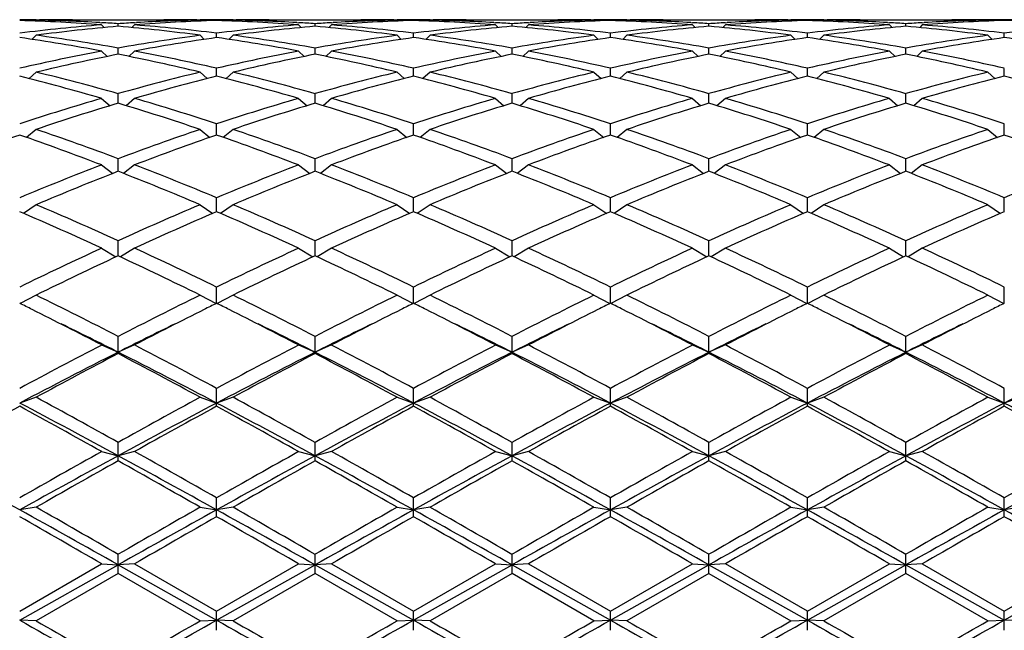
# Model space of a CAD drawing. Units: inches. Extents: x 0 to 11, y 0 to 8.5.
# Drawn here: x 1.9 to 2.2, y 5.1 to 5.3 of the extents above; entities that cross this region are included whole.
import ezdxf

# ---------------------------------------------------------------- set-up
doc = ezdxf.new("R2010")
doc.units = ezdxf.units.IN
doc.header["$LTSCALE"] = 0.605
doc.header["$MEASUREMENT"] = 0
doc.layers.get('0').update_dxf_attribs({"linetype": 'CONTINUOUS'})

msp = doc.modelspace()

# ---------------------------------------------------------------- linework, layer by layer
at = {"color": 7, "linetype": 'Continuous'}
for p, q in [((1.88585, 5.26592), (1.88552, 5.26559)), ((1.88585, 5.26604), (1.88694, 5.26605)), ((1.89814, 5.26605), (1.92929, 5.26605)), ((1.90752, 5.26507), (1.90816, 5.26503)), ((1.91371, 5.26381), (1.91371, 5.26468)), ((1.91927, 5.26503), (1.91991, 5.26507)), ((1.94049, 5.26605), (1.94158, 5.26605)), ((1.94158, 5.26592), (1.94191, 5.26559)), ((1.94718, 5.26578), (1.94718, 5.26601)), ((1.95278, 5.26592), (1.95245, 5.26559)), ((1.95278, 5.26604), (1.95387, 5.26605)), ((1.96507, 5.26605), (1.99623, 5.26605)), ((1.97446, 5.26507), (1.9751, 5.26503)), ((1.98065, 5.26381), (1.98065, 5.26468)), ((1.98621, 5.26503), (1.98684, 5.26507)), ((2.00743, 5.26605), (2.00852, 5.26605)), ((2.00852, 5.26592), (2.00885, 5.26559)), ((2.01412, 5.26578), (2.01412, 5.26601)), ((2.01972, 5.26592), (2.01939, 5.26559)), ((2.01972, 5.26604), (2.02081, 5.26605)), ((2.03201, 5.26605), (2.06317, 5.26605)), ((2.0414, 5.26507), (2.04203, 5.26503)), ((2.04759, 5.26381), (2.04759, 5.26468)), ((2.05314, 5.26503), (2.05378, 5.26507)), ((2.07437, 5.26605), (2.07546, 5.26605)), ((2.07546, 5.26592), (2.07579, 5.26559)), ((2.08106, 5.26578), (2.08106, 5.26601)), ((2.08666, 5.26592), (2.08633, 5.26559)), ((2.08666, 5.26604), (2.08775, 5.26605)), ((2.09895, 5.26605), (2.1301, 5.26605)), ((2.10833, 5.26507), (2.10897, 5.26503)), ((2.11453, 5.26381), (2.11453, 5.26468)), ((2.12008, 5.26503), (2.12072, 5.26507)), ((2.1413, 5.26605), (2.1424, 5.26605)), ((2.1424, 5.26592), (2.14272, 5.26559)), ((2.148, 5.26578), (2.148, 5.26601)), ((2.1536, 5.26592), (2.15327, 5.26559)), ((2.1536, 5.26604), (2.15469, 5.26605)), ((2.16589, 5.26605), (2.19704, 5.26605)), ((2.17527, 5.26507), (2.17591, 5.26503)), ((2.18146, 5.26381), (2.18146, 5.26468)), ((2.18702, 5.26503), (2.18766, 5.26507)), ((2.20933, 5.26605), (2.20824, 5.26605)), ((2.20933, 5.26592), (2.20966, 5.26559)), ((2.21493, 5.26578), (2.21493, 5.26601)), ((1.90811, 5.26427), (1.90901, 5.26339)), ((1.91931, 5.26427), (1.91842, 5.26339)), ((1.94718, 5.25998), (1.94718, 5.26147)), ((1.97505, 5.26427), (1.97595, 5.26339)), ((1.98625, 5.26427), (1.98536, 5.26339)), ((2.01412, 5.25998), (2.01412, 5.26147)), ((2.04199, 5.26427), (2.04289, 5.26339)), ((2.05319, 5.26427), (2.05229, 5.26339)), ((2.08106, 5.25998), (2.08106, 5.26147)), ((2.10893, 5.26427), (2.10982, 5.26339)), ((2.12013, 5.26427), (2.11923, 5.26339)), ((2.148, 5.25998), (2.148, 5.26147)), ((2.17586, 5.26427), (2.17676, 5.26339)), ((2.18706, 5.26427), (2.18617, 5.26339)), ((2.21493, 5.25998), (2.21493, 5.26147)), ((1.88585, 5.26075), (1.88442, 5.25937)), ((1.94158, 5.26075), (1.943, 5.25937)), ((1.95278, 5.26075), (1.95136, 5.25937)), ((2.00852, 5.26075), (2.00994, 5.25937)), ((2.01972, 5.26075), (2.0183, 5.25937)), ((2.07546, 5.26075), (2.07688, 5.25937)), ((2.08666, 5.26075), (2.08524, 5.25937)), ((2.1424, 5.26075), (2.14382, 5.25937)), ((2.1536, 5.26075), (2.15217, 5.25937)), ((2.20933, 5.26075), (2.21075, 5.25937)), ((1.90811, 5.25538), (1.91003, 5.25357)), ((1.91371, 5.2543), (1.91371, 5.2564)), ((1.91931, 5.25538), (1.9174, 5.25357)), ((1.97505, 5.25538), (1.97697, 5.25357)), ((1.98065, 5.2543), (1.98065, 5.2564)), ((1.98625, 5.25538), (1.98434, 5.25357)), ((2.04199, 5.25538), (2.04391, 5.25357)), ((2.04759, 5.2543), (2.04759, 5.2564)), ((2.05319, 5.25538), (2.05127, 5.25357)), ((2.10893, 5.25538), (2.11084, 5.25357)), ((2.11453, 5.2543), (2.11453, 5.2564)), ((2.12013, 5.25538), (2.11821, 5.25357)), ((2.17586, 5.25538), (2.17778, 5.25357)), ((2.18146, 5.2543), (2.18146, 5.2564)), ((2.18706, 5.25538), (2.18515, 5.25357)), ((1.88585, 5.24821), (1.88345, 5.24603)), ((1.94158, 5.24821), (1.94398, 5.24603)), ((1.94718, 5.24684), (1.94718, 5.24953)), ((1.95278, 5.24821), (1.95039, 5.24603)), ((2.00852, 5.24821), (2.01091, 5.24603)), ((2.01412, 5.24684), (2.01412, 5.24953)), ((2.01972, 5.24821), (2.01733, 5.24603)), ((2.07546, 5.24821), (2.07785, 5.24603)), ((2.08106, 5.24684), (2.08106, 5.24953)), ((2.08666, 5.24821), (2.08427, 5.24603)), ((2.1424, 5.24821), (2.14479, 5.24603)), ((2.148, 5.24684), (2.148, 5.24953)), ((2.1536, 5.24821), (2.1512, 5.24603)), ((2.20933, 5.24821), (2.21173, 5.24603)), ((2.21493, 5.24684), (2.21493, 5.24953)), ((1.90811, 5.23932), (1.91098, 5.23684)), ((1.91371, 5.23767), (1.91371, 5.24092)), ((1.91931, 5.23932), (1.91645, 5.23684)), ((1.97505, 5.23932), (1.97791, 5.23684)), ((1.98065, 5.23767), (1.98065, 5.24092)), ((1.98625, 5.23932), (1.98339, 5.23684)), ((2.04199, 5.23932), (2.04485, 5.23684)), ((2.04759, 5.23767), (2.04759, 5.24092)), ((2.05319, 5.23932), (2.05033, 5.23684)), ((2.10893, 5.23932), (2.11179, 5.23684)), ((2.11453, 5.23767), (2.11453, 5.24092)), ((2.12013, 5.23932), (2.11726, 5.23684)), ((2.17586, 5.23932), (2.17873, 5.23684)), ((2.18146, 5.23767), (2.18146, 5.24092)), ((2.18706, 5.23932), (2.1842, 5.23684)), ((1.88585, 5.22878), (1.88251, 5.22608)), ((1.94158, 5.22878), (1.94492, 5.22608)), ((1.94718, 5.22687), (1.94718, 5.23066)), ((1.95278, 5.22878), (1.94945, 5.22608)), ((2.00852, 5.22878), (2.01186, 5.22608)), ((2.01412, 5.22687), (2.01412, 5.23066)), ((2.01972, 5.22878), (2.01639, 5.22608)), ((2.07546, 5.22878), (2.07879, 5.22608)), ((2.08106, 5.22687), (2.08106, 5.23066)), ((2.08666, 5.22878), (2.08332, 5.22608)), ((2.1424, 5.22878), (2.14573, 5.22608)), ((2.148, 5.22687), (2.148, 5.23066)), ((2.1536, 5.22878), (2.15026, 5.22608)), ((2.20933, 5.22878), (2.21267, 5.22608)), ((2.21493, 5.22687), (2.21493, 5.23066)), ((1.91371, 5.21455), (1.91371, 5.21884)), ((1.98065, 5.21455), (1.98065, 5.21884)), ((2.04759, 5.21455), (2.04759, 5.21884)), ((2.11453, 5.21455), (2.11453, 5.21884)), ((2.18146, 5.21455), (2.18146, 5.21884)), ((1.90811, 5.21671), (1.91193, 5.21385)), ((1.91931, 5.21671), (1.9155, 5.21385)), ((1.97505, 5.21671), (1.97887, 5.21385)), ((1.98625, 5.21671), (1.98244, 5.21385)), ((2.04199, 5.21671), (2.04581, 5.21385)), ((2.05319, 5.21671), (2.04937, 5.21385)), ((2.10893, 5.21671), (2.11274, 5.21385)), ((2.12013, 5.21671), (2.11631, 5.21385)), ((2.17586, 5.21671), (2.17968, 5.21385)), ((2.18706, 5.21671), (2.18325, 5.21385)), ((1.94718, 5.20083), (1.94718, 5.20557)), ((2.01412, 5.20083), (2.01412, 5.20557)), ((2.08106, 5.20083), (2.08106, 5.20557)), ((2.148, 5.20083), (2.148, 5.20557)), ((2.21493, 5.20083), (2.21493, 5.20557)), ((1.88585, 5.20322), (1.88153, 5.20028)), ((1.94158, 5.20322), (1.9459, 5.20028)), ((1.95278, 5.20322), (1.94847, 5.20028)), ((2.00852, 5.20322), (2.01284, 5.20028)), ((2.01972, 5.20322), (2.0154, 5.20028)), ((2.07546, 5.20322), (2.07978, 5.20028)), ((2.08666, 5.20322), (2.08234, 5.20028)), ((2.1424, 5.20322), (2.14671, 5.20028)), ((2.1536, 5.20322), (2.14928, 5.20028)), ((2.20933, 5.20322), (2.21365, 5.20028)), ((1.90811, 5.18843), (1.91297, 5.18549)), ((1.91371, 5.18584), (1.91371, 5.19099)), ((1.91931, 5.18843), (1.91446, 5.18549)), ((1.97505, 5.18843), (1.9799, 5.18549)), ((1.98065, 5.18584), (1.98065, 5.19099)), ((1.98625, 5.18843), (1.9814, 5.18549)), ((2.04199, 5.18843), (2.04684, 5.18549)), ((2.04759, 5.18584), (2.04759, 5.19099)), ((2.05319, 5.18843), (2.04834, 5.18549)), ((2.10893, 5.18843), (2.11378, 5.18549)), ((2.11453, 5.18584), (2.11453, 5.19099)), ((2.12013, 5.18843), (2.11528, 5.18549)), ((2.17586, 5.18843), (2.18072, 5.18549)), ((2.18146, 5.18584), (2.18146, 5.19099)), ((2.18706, 5.18843), (2.18221, 5.18549)), ((1.94718, 5.16973), (1.94718, 5.17523)), ((2.01412, 5.16973), (2.01412, 5.17523)), ((2.08106, 5.16973), (2.08106, 5.17523)), ((2.148, 5.16973), (2.148, 5.17523)), ((2.21493, 5.16973), (2.21493, 5.17523)), ((1.88585, 5.17249), (1.88041, 5.16964)), ((1.94158, 5.17249), (1.94701, 5.16964)), ((1.95278, 5.17249), (1.94735, 5.16964)), ((2.00852, 5.17249), (2.01395, 5.16964)), ((2.01972, 5.17249), (2.01429, 5.16964)), ((2.07546, 5.17249), (2.08089, 5.16964)), ((2.08666, 5.17249), (2.08123, 5.16964)), ((2.1424, 5.17249), (2.14783, 5.16964)), ((2.1536, 5.17249), (2.14816, 5.16964)), ((2.20933, 5.17249), (2.21476, 5.16964)), ((1.91371, 5.15264), (1.91371, 5.15846)), ((1.98065, 5.15264), (1.98065, 5.15846)), ((2.04759, 5.15264), (2.04759, 5.15846)), ((2.11453, 5.15264), (2.11453, 5.15846)), ((2.18146, 5.15264), (2.18146, 5.15846)), ((1.90811, 5.15556), (1.91371, 5.1531)), ((1.91931, 5.15556), (1.91371, 5.1531)), ((1.97505, 5.15556), (1.98065, 5.1531)), ((1.98625, 5.15556), (1.98065, 5.1531)), ((2.04199, 5.15556), (2.04759, 5.1531)), ((2.05319, 5.15556), (2.04759, 5.1531)), ((2.10893, 5.15556), (2.11453, 5.1531)), ((2.12013, 5.15556), (2.11453, 5.1531)), ((2.17586, 5.15556), (2.18146, 5.1531)), ((2.18706, 5.15556), (2.18146, 5.1531)), ((1.94718, 5.13475), (1.94718, 5.14082)), ((2.01412, 5.13475), (2.01412, 5.14082)), ((2.08106, 5.13475), (2.08106, 5.14082)), ((2.148, 5.13475), (2.148, 5.14082)), ((2.21493, 5.13475), (2.21493, 5.14082)), ((1.88585, 5.13779), (1.88025, 5.13584)), ((1.94158, 5.13779), (1.94718, 5.13584)), ((1.95278, 5.13779), (1.94718, 5.13584)), ((2.00852, 5.13779), (2.01412, 5.13584)), ((2.01972, 5.13779), (2.01412, 5.13584)), ((2.07546, 5.13779), (2.08106, 5.13584)), ((2.08666, 5.13779), (2.08106, 5.13584)), ((2.1424, 5.13779), (2.148, 5.13584)), ((2.1536, 5.13779), (2.148, 5.13584)), ((2.20933, 5.13779), (2.21493, 5.13584)), ((2.22053, 5.13779), (2.21493, 5.13584)), ((1.91371, 5.11623), (1.91371, 5.12249)), ((1.98065, 5.11623), (1.98065, 5.12249)), ((2.04759, 5.11623), (2.04759, 5.12249)), ((2.11453, 5.11623), (2.11453, 5.12249)), ((2.18146, 5.11623), (2.18146, 5.12249)), ((1.90811, 5.11936), (1.91371, 5.11793)), ((1.91931, 5.11936), (1.91371, 5.11793)), ((1.97505, 5.11936), (1.98065, 5.11793)), ((1.98625, 5.11936), (1.98065, 5.11793)), ((2.04199, 5.11936), (2.04759, 5.11793)), ((2.05319, 5.11936), (2.04759, 5.11793)), ((2.10893, 5.11936), (2.11453, 5.11793)), ((2.12013, 5.11936), (2.11453, 5.11793)), ((2.17586, 5.11936), (2.18146, 5.11793)), ((2.18706, 5.11936), (2.18146, 5.11793)), ((1.94718, 5.09725), (1.94718, 5.10364)), ((2.01412, 5.09725), (2.01412, 5.10364)), ((2.08106, 5.09725), (2.08106, 5.10364)), ((2.148, 5.09725), (2.148, 5.10364)), ((2.21493, 5.09725), (2.21493, 5.10364)), ((1.88585, 5.10045), (1.88025, 5.09955)), ((1.94158, 5.10045), (1.94718, 5.09955)), ((1.95278, 5.10045), (1.94718, 5.09955)), ((2.00852, 5.10045), (2.01412, 5.09955)), ((2.01972, 5.10045), (2.01412, 5.09955)), ((2.07546, 5.10045), (2.08106, 5.09955)), ((2.08666, 5.10045), (2.08106, 5.09955)), ((2.1424, 5.10045), (2.148, 5.09955)), ((2.1536, 5.10045), (2.148, 5.09955)), ((2.20933, 5.10045), (2.21493, 5.09955)), ((2.22053, 5.10045), (2.21493, 5.09955)), ((1.91371, 5.078), (1.91371, 5.08446)), ((1.98065, 5.078), (1.98065, 5.08446)), ((2.04759, 5.078), (2.04759, 5.08446)), ((2.11453, 5.078), (2.11453, 5.08446)), ((2.18146, 5.078), (2.18146, 5.08446)), ((1.88025, 5.06513), (1.90811, 5.08123)), ((1.88025, 5.0621), (1.91371, 5.08088)), ((1.90811, 5.08123), (1.91371, 5.08088)), ((1.91931, 5.08123), (1.91371, 5.08088)), ((1.91371, 5.08088), (1.94718, 5.0621)), ((1.91931, 5.08123), (1.94718, 5.06513)), ((1.94718, 5.06513), (1.97505, 5.08123)), ((1.94718, 5.0621), (1.98065, 5.08088)), ((1.97505, 5.08123), (1.98065, 5.08088)), ((1.98625, 5.08123), (1.98065, 5.08088)), ((1.98065, 5.08088), (2.01412, 5.0621)), ((1.98625, 5.08123), (2.01412, 5.06513)), ((2.01412, 5.06513), (2.04199, 5.08123)), ((2.01412, 5.0621), (2.04759, 5.08088)), ((2.04199, 5.08123), (2.04759, 5.08088)), ((2.05319, 5.08123), (2.04759, 5.08088)), ((2.04759, 5.08088), (2.08106, 5.0621)), ((2.05319, 5.08123), (2.08106, 5.06513)), ((2.08106, 5.06513), (2.10893, 5.08123)), ((2.08106, 5.0621), (2.11453, 5.08088)), ((2.10893, 5.08123), (2.11453, 5.08088)), ((2.12013, 5.08123), (2.11453, 5.08088)), ((2.11453, 5.08088), (2.148, 5.0621)), ((2.148, 5.06513), (2.12013, 5.08123)), ((2.148, 5.06513), (2.17586, 5.08123)), ((2.148, 5.0621), (2.18146, 5.08088)), ((2.17586, 5.08123), (2.18146, 5.08088)), ((2.18706, 5.08123), (2.18146, 5.08088)), ((2.18146, 5.08088), (2.21493, 5.0621)), ((2.18706, 5.08123), (2.21493, 5.06513)), ((2.21493, 5.06513), (2.2428, 5.08123)), ((2.21493, 5.0621), (2.2484, 5.08088)), ((1.91371, 5.078), (1.88585, 5.06189)), ((1.94158, 5.06189), (1.91371, 5.078)), ((1.98065, 5.078), (1.95278, 5.06189)), ((2.00852, 5.06189), (1.98065, 5.078)), ((2.04759, 5.078), (2.01972, 5.06189)), ((2.07546, 5.06189), (2.04759, 5.078)), ((2.11453, 5.078), (2.08666, 5.06189)), ((2.11453, 5.078), (2.1424, 5.06189)), ((2.18146, 5.078), (2.1536, 5.06189)), ((2.20933, 5.06189), (2.18146, 5.078)), ((1.94718, 5.05866), (1.94718, 5.06513)), ((2.01412, 5.05866), (2.01412, 5.06513)), ((2.08106, 5.05866), (2.08106, 5.06513)), ((2.148, 5.05866), (2.148, 5.06513)), ((2.21493, 5.05866), (2.21493, 5.06513)), ((1.88585, 5.06189), (1.88025, 5.0621)), ((1.94158, 5.06189), (1.94718, 5.0621)), ((1.95278, 5.06189), (1.94718, 5.0621)), ((2.00852, 5.06189), (2.01412, 5.0621)), ((2.01972, 5.06189), (2.01412, 5.0621)), ((2.07546, 5.06189), (2.08106, 5.0621)), ((2.08666, 5.06189), (2.08106, 5.0621)), ((2.1424, 5.06189), (2.148, 5.0621)), ((2.1536, 5.06189), (2.148, 5.0621)), ((2.20933, 5.06189), (2.21493, 5.0621)), ((2.22053, 5.06189), (2.21493, 5.0621))]:
    msp.add_line(p, q, dxfattribs=at)
for centre, radius, start, end in [((1.88694, 4.67615), 0.58989, 90.10607, 90.64996), ((1.86213, 4.67013), 0.59592, 85.57482, 88.25844), ((1.8735, 4.67383), 0.59222, 86.70698, 88.80577), ((1.89814, 4.67611), 0.58993, 90.00003, 91.08767), ((1.88694, 4.6762), 0.58985, 89.45038, 89.99999), ((1.87326, 4.66928), 0.59677, 86.11342, 86.64778), ((1.95419, 4.66894), 0.59711, 93.35238, 93.88643), ((1.96521, 4.67164), 0.59441, 91.73814, 94.42859), ((1.95396, 4.67298), 0.59307, 91.19573, 93.29152), ((1.92929, 4.67599), 0.59005, 88.91244, 89.99986), ((1.94049, 4.6762), 0.58985, 90.00001, 90.54962), ((1.94049, 4.67615), 0.58989, 89.35004, 89.89393), ((1.95387, 4.67615), 0.58989, 90.10607, 90.64996), ((1.92907, 4.67013), 0.59592, 85.57482, 88.25844), ((1.94044, 4.67383), 0.59222, 86.70698, 88.80577), ((1.95387, 4.6762), 0.58985, 89.45038, 89.99999), ((1.96507, 4.67611), 0.58993, 90.00003, 91.08767), ((1.9402, 4.66928), 0.59677, 86.11342, 86.64778), ((2.02112, 4.66894), 0.59711, 93.35238, 93.88643), ((2.03215, 4.67164), 0.59441, 91.73814, 94.42859), ((2.0209, 4.67298), 0.59307, 91.19573, 93.29152), ((1.99623, 4.67599), 0.59005, 88.91244, 89.99986), ((2.00743, 4.6762), 0.58985, 90.00001, 90.54962), ((2.00743, 4.67615), 0.58989, 89.35004, 89.89393), ((2.02081, 4.67615), 0.58989, 90.10607, 90.64996), ((1.99601, 4.67013), 0.59592, 85.57482, 88.25844), ((2.00738, 4.67383), 0.59222, 86.70698, 88.80577), ((2.03201, 4.67611), 0.58993, 90.00003, 91.08767), ((2.02081, 4.6762), 0.58985, 89.45038, 89.99999), ((2.00714, 4.66928), 0.59677, 86.11342, 86.64778), ((2.08806, 4.66894), 0.59711, 93.35238, 93.88643), ((2.09909, 4.67164), 0.59441, 91.73814, 94.42859), ((2.08783, 4.67298), 0.59307, 91.19573, 93.29152), ((2.06317, 4.67599), 0.59005, 88.91244, 89.99986), ((2.07437, 4.6762), 0.58985, 90.00001, 90.54962), ((2.07437, 4.67615), 0.58989, 89.35004, 89.89393), ((2.08775, 4.67615), 0.58989, 90.10607, 90.64996), ((2.06295, 4.67013), 0.59592, 85.57482, 88.25844), ((2.07432, 4.67383), 0.59222, 86.70698, 88.80577), ((2.09895, 4.67611), 0.58993, 90.00003, 91.08767), ((2.08775, 4.6762), 0.58985, 89.45038, 89.99999), ((2.07408, 4.66928), 0.59677, 86.11342, 86.64778), ((2.155, 4.66894), 0.59711, 93.35238, 93.88643), ((2.16602, 4.67164), 0.59441, 91.73814, 94.42859), ((2.15477, 4.67298), 0.59307, 91.19573, 93.29152), ((2.1301, 4.67599), 0.59005, 88.91244, 89.99986), ((2.1413, 4.6762), 0.58985, 90.00001, 90.54962), ((2.1413, 4.67615), 0.58989, 89.35004, 89.89393), ((2.15469, 4.67615), 0.58989, 90.10607, 90.64996), ((2.12988, 4.67013), 0.59592, 85.57482, 88.25844), ((2.14125, 4.67383), 0.59222, 86.70698, 88.80577), ((2.16589, 4.67611), 0.58993, 90.00003, 91.08767), ((2.15469, 4.6762), 0.58985, 89.45038, 89.99999), ((2.14101, 4.66928), 0.59677, 86.11342, 86.64778), ((2.22194, 4.66894), 0.59711, 93.35238, 93.88643), ((2.23296, 4.67164), 0.59441, 91.73814, 94.42859), ((2.22171, 4.67298), 0.59307, 91.19573, 93.29152), ((2.19704, 4.67611), 0.58993, 88.91233, 89.99997), ((2.20824, 4.6762), 0.58985, 90.00001, 90.54962), ((2.20824, 4.67615), 0.58989, 89.35004, 89.89393), ((2.22162, 4.67615), 0.58989, 90.10607, 90.64996), ((2.1969, 4.67164), 0.59441, 85.57141, 88.26186), ((1.95523, 4.65637), 0.60973, 94.43231, 97.06458), ((1.9665, 4.65575), 0.61035, 94.96123, 97.59339), ((1.86058, 4.65261), 0.61351, 82.41339, 85.03199), ((1.87248, 4.65923), 0.60685, 82.92919, 85.57393), ((2.02217, 4.65637), 0.60973, 94.43231, 97.06458), ((2.03344, 4.65575), 0.61035, 94.96123, 97.59339), ((1.92752, 4.65261), 0.61351, 82.41339, 85.03199), ((1.93942, 4.65923), 0.60685, 82.92919, 85.57393), ((2.08911, 4.65637), 0.60973, 94.43231, 97.06458), ((2.10037, 4.65575), 0.61035, 94.96123, 97.59339), ((1.99446, 4.65261), 0.61351, 82.41339, 85.03199), ((2.00636, 4.65923), 0.60685, 82.92919, 85.57393), ((2.15605, 4.65637), 0.60973, 94.43231, 97.06458), ((2.16731, 4.65575), 0.61035, 94.96123, 97.59339), ((2.0614, 4.65261), 0.61351, 82.41339, 85.03199), ((2.07329, 4.65923), 0.60685, 82.92919, 85.57393), ((2.22298, 4.65637), 0.60973, 94.43231, 97.06458), ((2.23425, 4.65575), 0.61035, 94.96123, 97.59339), ((2.12833, 4.65261), 0.61351, 82.41339, 85.03199), ((2.14023, 4.65923), 0.60685, 82.92919, 85.57393), ((2.28992, 4.65637), 0.60973, 94.43231, 97.06458), ((1.78941, 4.62297), 0.64345, 79.3688, 81.88416), ((1.80228, 4.63338), 0.63291, 79.859, 82.41261), ((2.02586, 4.62881), 0.63753, 97.59666, 100.13174), ((2.03722, 4.62784), 0.63851, 98.10612, 100.64092), ((1.85634, 4.62297), 0.64345, 79.3688, 81.88416), ((1.86921, 4.63338), 0.63291, 79.859, 82.41261), ((2.0928, 4.62881), 0.63753, 97.59666, 100.13174), ((2.10416, 4.62784), 0.63851, 98.10612, 100.64092), ((1.92328, 4.62297), 0.64345, 79.3688, 81.88416), ((1.93615, 4.63338), 0.63291, 79.859, 82.41261), ((2.15974, 4.62881), 0.63753, 97.59666, 100.13174), ((2.17109, 4.62784), 0.63851, 98.10612, 100.64092), ((1.99022, 4.62297), 0.64345, 79.3688, 81.88416), ((2.00309, 4.63338), 0.63291, 79.859, 82.41261), ((2.22668, 4.62881), 0.63753, 97.59666, 100.13174), ((2.23803, 4.62784), 0.63851, 98.10612, 100.64092), ((2.05716, 4.62297), 0.64345, 79.3688, 81.88416), ((2.07003, 4.63338), 0.63291, 79.859, 82.41261), ((2.29361, 4.62881), 0.63753, 97.59666, 100.13174), ((2.30497, 4.62784), 0.63851, 98.10612, 100.64092), ((2.12409, 4.62297), 0.64345, 79.3688, 81.88416), ((2.03347, 4.58837), 0.67869, 100.64359, 103.04768), ((1.79531, 4.5948), 0.67212, 76.94057, 79.36816), ((2.1004, 4.58837), 0.67869, 100.64359, 103.04768), ((1.86225, 4.5948), 0.67212, 76.94057, 79.36816), ((2.16734, 4.58837), 0.67869, 100.64359, 103.04768), ((1.92919, 4.5948), 0.67212, 76.94057, 79.36816), ((2.23428, 4.58837), 0.67869, 100.64359, 103.04768), ((1.99612, 4.5948), 0.67212, 76.94057, 79.36816), ((2.30122, 4.58837), 0.67869, 100.64359, 103.04768), ((2.06306, 4.5948), 0.67212, 76.94057, 79.36816), ((2.04496, 4.58701), 0.68007, 101.12685, 103.53037), ((1.78099, 4.58025), 0.687, 76.48174, 78.86105), ((2.11189, 4.58701), 0.68007, 101.12685, 103.53037), ((1.84793, 4.58025), 0.687, 76.48174, 78.86105), ((2.17883, 4.58701), 0.68007, 101.12685, 103.53037), ((1.91487, 4.58025), 0.687, 76.48174, 78.86105), ((2.24577, 4.58701), 0.68007, 101.12685, 103.53037), ((1.98181, 4.58025), 0.687, 76.48174, 78.86105), ((2.31271, 4.58701), 0.68007, 101.12685, 103.53037), ((2.04874, 4.58025), 0.687, 76.48174, 78.86105), ((1.71608, 4.54212), 0.72621, 74.20842, 76.48126), ((2.11358, 4.53359), 0.73503, 103.53237, 105.77795), ((1.78302, 4.54212), 0.72621, 74.20842, 76.48126), ((2.18051, 4.53359), 0.73503, 103.53237, 105.77795), ((1.84996, 4.54212), 0.72621, 74.20842, 76.48126), ((2.24745, 4.53359), 0.73503, 103.53237, 105.77795), ((1.9169, 4.54212), 0.72621, 74.20842, 76.48126), ((2.31439, 4.53359), 0.73503, 103.53237, 105.77795), ((1.98383, 4.54212), 0.72621, 74.20842, 76.48126), ((2.38133, 4.53359), 0.73503, 103.53237, 105.77795), ((1.69977, 4.52288), 0.74611, 73.78533, 76.00217), ((2.12525, 4.5318), 0.73688, 103.98394, 106.22855), ((1.76671, 4.52288), 0.74611, 73.78533, 76.00217), ((2.19219, 4.5318), 0.73688, 103.98394, 106.22855), ((1.83365, 4.52288), 0.74611, 73.78533, 76.00217), ((2.25913, 4.5318), 0.73688, 103.98394, 106.22855), ((1.90058, 4.52288), 0.74611, 73.78533, 76.00217), ((2.32606, 4.5318), 0.73688, 103.98394, 106.22855), ((1.96752, 4.52288), 0.74611, 73.78533, 76.00217), ((2.393, 4.5318), 0.73688, 103.98394, 106.22855), ((2.03446, 4.52288), 0.74611, 73.78533, 76.00217), ((2.13431, 4.46226), 0.80931, 106.22991, 108.29609), ((1.69654, 4.47326), 0.79779, 71.689, 73.78501), ((2.20125, 4.46226), 0.80931, 106.22991, 108.29609), ((1.76347, 4.47326), 0.79779, 71.689, 73.78501), ((2.26818, 4.46226), 0.80931, 106.22991, 108.29609), ((1.83041, 4.47326), 0.79779, 71.689, 73.78501), ((2.33512, 4.46226), 0.80931, 106.22991, 108.29609), ((1.89735, 4.47326), 0.79779, 71.689, 73.78501), ((2.40206, 4.46226), 0.80931, 106.22991, 108.29609), ((1.96429, 4.47326), 0.79779, 71.689, 73.78501), ((2.14623, 4.45996), 0.81173, 106.64562, 108.71034), ((1.67754, 4.44849), 0.82375, 71.30473, 73.3393), ((2.21317, 4.45996), 0.81173, 106.64562, 108.71034), ((1.74448, 4.44849), 0.82375, 71.30473, 73.3393), ((2.28011, 4.45996), 0.81173, 106.64562, 108.71034), ((1.81142, 4.44849), 0.82375, 71.30473, 73.3393), ((2.34705, 4.45996), 0.81173, 106.64562, 108.71034), ((1.87835, 4.44849), 0.82375, 71.30473, 73.3393), ((2.41398, 4.45996), 0.81173, 106.64562, 108.71034), ((1.94529, 4.44849), 0.82375, 71.30473, 73.3393), ((1.60032, 4.38502), 0.89077, 69.40107, 71.30454), ((2.23212, 4.37099), 0.90566, 108.71111, 110.58327), ((1.66726, 4.38502), 0.89077, 69.40107, 71.30454), ((2.29905, 4.37099), 0.90566, 108.71111, 110.58327), ((1.7342, 4.38502), 0.89077, 69.40107, 71.30454), ((2.36599, 4.37099), 0.90566, 108.71111, 110.58327), ((1.80113, 4.38502), 0.89077, 69.40107, 71.30454), ((2.43293, 4.37099), 0.90566, 108.71111, 110.58327), ((1.86807, 4.38502), 0.89077, 69.40107, 71.30454), ((2.49987, 4.37099), 0.90566, 108.71111, 110.58327), ((2.17744, 4.36805), 0.90879, 109.08807, 110.9582), ((1.57773, 4.35343), 0.92434, 69.05753, 70.8962), ((2.24438, 4.36805), 0.90879, 109.08807, 110.9582), ((1.64466, 4.35343), 0.92434, 69.05753, 70.8962), ((2.31131, 4.36805), 0.90879, 109.08807, 110.9582), ((1.7116, 4.35343), 0.92434, 69.05753, 70.8962), ((2.37825, 4.36805), 0.90879, 109.08807, 110.9582), ((1.77854, 4.35343), 0.92434, 69.05753, 70.8962), ((2.44519, 4.36805), 0.90879, 109.08807, 110.9582), ((1.84548, 4.35343), 0.92434, 69.05753, 70.8962), ((2.51213, 4.36805), 0.90879, 109.08807, 110.9582), ((1.91241, 4.35343), 0.92434, 69.05753, 70.8962), ((2.27668, 4.25448), 1.03041, 110.9585, 112.62748), ((2.2894, 4.25071), 1.03447, 111.29487, 112.96122), ((1.53042, 4.23199), 1.05468, 67.05474, 68.68916), ((1.55792, 4.27243), 1.01108, 67.35657, 69.05746), ((2.34362, 4.25448), 1.03041, 110.9585, 112.62748), ((2.35634, 4.25071), 1.03447, 111.29487, 112.96122), ((1.59735, 4.23199), 1.05468, 67.05474, 68.68916), ((1.62486, 4.27243), 1.01108, 67.35657, 69.05746), ((2.41056, 4.25448), 1.03041, 110.9585, 112.62748), ((2.42327, 4.25071), 1.03447, 111.29487, 112.96122), ((1.66429, 4.23199), 1.05468, 67.05474, 68.68916), ((1.6918, 4.27243), 1.01108, 67.35657, 69.05746), ((2.47749, 4.25448), 1.03041, 110.9585, 112.62748), ((2.49021, 4.25071), 1.03447, 111.29487, 112.96122), ((1.73123, 4.23199), 1.05468, 67.05474, 68.68916), ((1.75874, 4.27243), 1.01108, 67.35657, 69.05746), ((2.54443, 4.25448), 1.03041, 110.9585, 112.62748), ((2.55715, 4.25071), 1.03447, 111.29487, 112.96122), ((1.79817, 4.23199), 1.05468, 67.05474, 68.68916), ((1.82567, 4.27243), 1.01108, 67.35657, 69.05746), ((2.61137, 4.25448), 1.03041, 110.9585, 112.62748), ((1.42024, 4.10426), 1.19352, 65.57781, 67.03884), ((2.40718, 4.10426), 1.19352, 112.96116, 114.42219), ((1.49741, 4.12757), 1.16807, 65.56189, 67.05476), ((2.47412, 4.10426), 1.19352, 112.96116, 114.42219), ((1.56435, 4.12757), 1.16807, 65.56189, 67.05476), ((2.54106, 4.10426), 1.19352, 112.96116, 114.42219), ((1.63128, 4.12757), 1.16807, 65.56189, 67.05476), ((2.608, 4.10426), 1.19352, 112.96116, 114.42219), ((1.69822, 4.12757), 1.16807, 65.56189, 67.05476), ((2.67493, 4.10426), 1.19352, 112.96116, 114.42219), ((1.40688, 4.09936), 1.19888, 65.28621, 66.744), ((2.42055, 4.09936), 1.19888, 113.256, 114.71379), ((1.46296, 4.07495), 1.22559, 65.3021, 66.72811), ((2.48749, 4.09936), 1.19888, 113.256, 114.71379), ((1.5299, 4.07495), 1.22559, 65.3021, 66.72811), ((2.55442, 4.09936), 1.19888, 113.256, 114.71379), ((1.59683, 4.07495), 1.22559, 65.3021, 66.72811), ((2.62136, 4.09936), 1.19888, 113.256, 114.71379), ((1.66377, 4.07495), 1.22559, 65.3021, 66.72811), ((2.6883, 4.09936), 1.19888, 113.256, 114.71379), ((2.4983, 3.90607), 1.41166, 114.7135, 115.96506), ((1.32913, 3.90607), 1.41166, 64.03494, 65.2865), ((2.56524, 3.90607), 1.41166, 114.7135, 115.96506), ((1.41082, 3.93722), 1.37719, 64.01928, 65.30217), ((2.63218, 3.90607), 1.41166, 114.7135, 115.96506), ((1.47775, 3.93722), 1.37719, 64.01928, 65.30217), ((2.69911, 3.90607), 1.41166, 114.7135, 115.96506), ((1.54469, 3.93722), 1.37719, 64.01928, 65.30217), ((2.76605, 3.90607), 1.41166, 114.7135, 115.96506), ((1.61163, 3.93722), 1.37719, 64.01928, 65.30217), ((2.51263, 3.89949), 1.41894, 114.96648, 116.21422), ((1.3148, 3.89949), 1.41894, 63.78578, 65.03352), ((2.57957, 3.89949), 1.41894, 114.96648, 116.21422), ((1.36601, 3.86666), 1.45534, 63.80138, 65.01792), ((2.64651, 3.89949), 1.41894, 114.96648, 116.21422), ((1.43295, 3.86666), 1.45534, 63.80138, 65.01792), ((2.71344, 3.89949), 1.41894, 114.96648, 116.21422), ((1.49989, 3.86666), 1.45534, 63.80138, 65.01792), ((2.78038, 3.89949), 1.41894, 114.96648, 116.21422), ((1.56682, 3.86666), 1.45534, 63.80138, 65.01792), ((1.15043, 3.67783), 1.66579, 62.72817, 63.80148), ((2.69897, 3.63422), 1.71462, 116.2138, 117.25655), ((1.1954, 3.63422), 1.71462, 62.74345, 63.7862), ((2.76591, 3.63422), 1.71462, 116.2138, 117.25655), ((1.2843, 3.67783), 1.66579, 62.72817, 63.80148), ((2.83284, 3.63422), 1.71462, 116.2138, 117.25655), ((1.35124, 3.67783), 1.66579, 62.72817, 63.80148), ((2.89978, 3.63422), 1.71462, 116.2138, 117.25655), ((1.41818, 3.67783), 1.66579, 62.72817, 63.80148), ((2.96672, 3.63422), 1.71462, 116.2138, 117.25655), ((1.15487, 3.70962), 1.63036, 63.41508, 63.58206), ((1.07954, 3.56022), 1.79768, 62.55391, 63.39888), ((2.72733, 3.60053), 1.75243, 116.59021, 117.457), ((2.66944, 3.71587), 1.62338, 116.41758, 116.58528), ((1.22493, 3.71587), 1.62338, 63.41472, 63.58242), ((1.16704, 3.60053), 1.75243, 62.543, 63.40979), ((2.79427, 3.60053), 1.75243, 116.59021, 117.457), ((2.73638, 3.71587), 1.62338, 116.41758, 116.58528), ((1.28875, 3.70962), 1.63036, 63.41508, 63.58206), ((1.21341, 3.56022), 1.79768, 62.55391, 63.39888), ((2.86121, 3.60053), 1.75243, 116.59021, 117.457), ((2.80331, 3.71587), 1.62338, 116.41758, 116.58528), ((1.35569, 3.70962), 1.63036, 63.41508, 63.58206), ((1.28035, 3.56022), 1.79768, 62.55391, 63.39888), ((2.92814, 3.60053), 1.75243, 116.59021, 117.457), ((2.87025, 3.71587), 1.62338, 116.41758, 116.58528), ((1.42262, 3.70962), 1.63036, 63.41508, 63.58206), ((1.34729, 3.56022), 1.79768, 62.55391, 63.39888), ((2.99508, 3.60053), 1.75243, 116.59021, 117.457), ((2.93719, 3.71587), 1.62338, 116.41758, 116.58528), ((1.10226, 3.5454), 1.80088, 63.21856, 63.90748), ((2.74221, 3.51112), 1.83916, 116.09969, 116.77427), ((1.1692, 3.5454), 1.80088, 63.21856, 63.90748), ((2.80915, 3.51112), 1.83916, 116.09969, 116.77427), ((1.23614, 3.5454), 1.80088, 63.21856, 63.90748), ((2.87609, 3.51112), 1.83916, 116.09969, 116.77427), ((1.30307, 3.5454), 1.80088, 63.21856, 63.90748), ((2.94302, 3.51112), 1.83916, 116.09969, 116.77427), ((1.37001, 3.5454), 1.80088, 63.21856, 63.90748), ((3.00996, 3.51112), 1.83916, 116.09969, 116.77427), ((2.90482, 3.23788), 2.16123, 117.46299, 118.29884), ((0.95731, 3.30348), 2.08702, 61.6863, 62.55187), ((2.97176, 3.23788), 2.16123, 117.46299, 118.29884), ((0.98954, 3.23788), 2.16123, 61.70116, 62.53701), ((3.0387, 3.23788), 2.16123, 117.46299, 118.29884), ((1.09119, 3.30348), 2.08702, 61.6863, 62.55187), ((3.10563, 3.23788), 2.16123, 117.46299, 118.29884), ((1.15813, 3.30348), 2.08702, 61.6863, 62.55187), ((3.17257, 3.23788), 2.16123, 117.46299, 118.29884), ((1.22506, 3.30348), 2.08702, 61.6863, 62.55187), ((2.92329, 3.15467), 2.23896, 116.80216, 117.76586), ((2.92346, 3.22387), 2.1771, 117.63284, 118.46389), ((0.94688, 3.23753), 2.14574, 62.21321, 63.21878), ((0.86618, 3.15294), 2.25746, 61.5509, 62.35236), ((2.99023, 3.15467), 2.23896, 116.80216, 117.76586), ((2.9904, 3.22387), 2.1771, 117.63284, 118.46389), ((1.01381, 3.23753), 2.14574, 62.21321, 63.21878), ((0.9709, 3.22387), 2.1771, 61.53611, 62.36716), ((3.05716, 3.15467), 2.23896, 116.80216, 117.76586), ((3.05734, 3.22387), 2.1771, 117.63284, 118.46389), ((1.08075, 3.23753), 2.14574, 62.21321, 63.21878), ((1.00005, 3.15294), 2.25746, 61.5509, 62.35236), ((3.1241, 3.15467), 2.23896, 116.80216, 117.76586), ((3.12427, 3.22387), 2.1771, 117.63284, 118.46389), ((1.14769, 3.23753), 2.14574, 62.21321, 63.21878), ((1.06699, 3.15294), 2.25746, 61.5509, 62.35236), ((3.19104, 3.15467), 2.23896, 116.80216, 117.76586), ((3.19121, 3.22387), 2.1771, 117.63284, 118.46389), ((1.21463, 3.23753), 2.14574, 62.21321, 63.21878), ((1.13393, 3.15294), 2.25746, 61.5509, 62.35236), ((3.25798, 3.15467), 2.23896, 116.80216, 117.76586), ((0.57146, 2.71184), 2.75914, 60.89073, 61.551), ((3.31684, 2.60102), 2.88558, 118.46346, 119.09481), ((0.6384, 2.71184), 2.75914, 60.89073, 61.551), ((3.38378, 2.60102), 2.88558, 118.46346, 119.09481), ((0.64446, 2.60102), 2.88558, 60.90519, 61.53654), ((3.45072, 2.60102), 2.88558, 118.46346, 119.09481), ((0.77227, 2.71184), 2.75914, 60.89073, 61.551), ((3.51766, 2.60102), 2.88558, 118.46346, 119.09481), ((0.83921, 2.71184), 2.75914, 60.89073, 61.551), ((3.58459, 2.60102), 2.88558, 118.46346, 119.09481), ((3.27431, 2.57705), 2.91295, 118.59238, 119.21855), ((0.55377, 2.61629), 2.8474, 61.47049, 62.23429), ((0.41827, 2.45405), 3.05344, 60.79586, 61.39322), ((3.34961, 2.47434), 3.00838, 117.78614, 118.50907), ((3.34125, 2.57705), 2.91295, 118.59238, 119.21855), ((0.6207, 2.61629), 2.8474, 61.47049, 62.23429), ((0.48521, 2.45405), 3.05344, 60.79586, 61.39322), ((3.41655, 2.47434), 3.00838, 117.78614, 118.50907), ((3.40818, 2.57705), 2.91295, 118.59238, 119.21855), ((0.68764, 2.61629), 2.8474, 61.47049, 62.23429), ((0.62006, 2.57705), 2.91295, 60.78145, 61.40762), ((3.48348, 2.47434), 3.00838, 117.78614, 118.50907), ((3.47512, 2.57705), 2.91295, 118.59238, 119.21855), ((0.75458, 2.61629), 2.8474, 61.47049, 62.23429), ((0.61908, 2.45405), 3.05344, 60.79586, 61.39322), ((3.55042, 2.47434), 3.00838, 117.78614, 118.50907), ((3.54206, 2.57705), 2.91295, 118.59238, 119.21855), ((0.82152, 2.61629), 2.8474, 61.47049, 62.23429), ((0.68602, 2.45405), 3.05344, 60.79586, 61.39322), ((3.61736, 2.47434), 3.00838, 117.78614, 118.50907), ((3.609, 2.57705), 2.91295, 118.59238, 119.21855), ((0.88845, 2.61629), 2.8474, 61.47049, 62.23429), ((0.75296, 2.45405), 3.05344, 60.79586, 61.39322), ((-0.14426, 1.45226), 4.17149, 60.96662, 61.49106), ((3.99357, 1.39065), 4.27228, 119.2182, 119.64734), ((4.07081, 1.14985), 4.51649, 118.52897, 119.01335), ((-0.07732, 1.45226), 4.17149, 60.96662, 61.49106), ((-0.03633, 1.62073), 4.00811, 60.33852, 60.79594), ((4.06051, 1.39065), 4.27228, 119.2182, 119.64734), ((4.13774, 1.14985), 4.51649, 118.52897, 119.01335), ((-0.01038, 1.45226), 4.17149, 60.96662, 61.49106), ((0.03061, 1.62073), 4.00811, 60.33852, 60.79594), ((4.12745, 1.39065), 4.27228, 119.2182, 119.64734), ((4.20468, 1.14985), 4.51649, 118.52897, 119.01335), ((0.05655, 1.45226), 4.17149, 60.96662, 61.49106), ((-0.03227, 1.39065), 4.27228, 60.35266, 60.7818), ((4.19439, 1.39065), 4.27228, 119.2182, 119.64734), ((4.27162, 1.14985), 4.51649, 118.52897, 119.01335), ((0.12349, 1.45226), 4.17149, 60.96662, 61.49106), ((0.16448, 1.62073), 4.00811, 60.33852, 60.79594), ((4.26132, 1.39065), 4.27228, 119.2182, 119.64734), ((4.33856, 1.14985), 4.51649, 118.52897, 119.01335), ((0.19043, 1.45226), 4.17149, 60.96662, 61.49106), ((0.23142, 1.62073), 4.00811, 60.33852, 60.79594), ((4.32826, 1.39065), 4.27228, 119.2182, 119.64734), ((4.40549, 1.14985), 4.51649, 118.52897, 119.01335), ((4.03359, 1.33967), 4.33085, 119.3066, 119.73029), ((-0.35828, 1.071), 4.6396, 60.2838, 60.6793), ((4.10053, 1.33967), 4.33085, 119.3066, 119.73029), ((-0.29135, 1.071), 4.6396, 60.2838, 60.6793), ((4.16747, 1.33967), 4.33085, 119.3066, 119.73029), ((-0.07229, 1.33967), 4.33085, 60.26971, 60.6934), ((4.2344, 1.33967), 4.33085, 119.3066, 119.73029), ((-0.15747, 1.071), 4.6396, 60.2838, 60.6793), ((4.30134, 1.33967), 4.33085, 119.3066, 119.73029), ((-0.09053, 1.071), 4.6396, 60.2838, 60.6793), ((-1.82963, -1.58959), 7.64905, 60.699655, 60.986731), ((-1.67098, -1.13125), 7.17531, 60.027298, 60.283859), ((5.93315, -1.88899), 8.04891, 119.730064, 119.958779), ((6.25196, -2.65592), 8.87009, 119.033028, 119.280586), ((-1.7627, -1.58959), 7.64905, 60.699655, 60.986731), ((-1.60404, -1.13125), 7.17531, 60.027298, 60.283859), ((6.00009, -1.88899), 8.04891, 119.730064, 119.958779), ((6.3189, -2.65592), 8.87009, 119.033028, 119.280586), ((-1.69576, -1.58959), 7.64905, 60.699655, 60.986731), ((-1.53711, -1.13125), 7.17531, 60.027298, 60.283859), ((6.06703, -1.88899), 8.04891, 119.730064, 119.958779), ((6.38583, -2.65592), 8.87009, 119.033028, 119.280586), ((-1.62882, -1.58959), 7.64905, 60.699655, 60.986731), ((-1.90491, -1.88899), 8.04891, 60.041221, 60.269936), ((6.13397, -1.88899), 8.04891, 119.730064, 119.958779), ((6.45277, -2.65592), 8.87009, 119.033028, 119.280586), ((-1.56188, -1.58959), 7.64905, 60.699655, 60.986731), ((-1.40323, -1.13125), 7.17531, 60.027298, 60.283859), ((6.2009, -1.88899), 8.04891, 119.730064, 119.958779), ((6.51971, -2.65592), 8.87009, 119.033028, 119.280586), ((-1.49495, -1.58959), 7.64905, 60.699655, 60.986731), ((-2.80522, -3.08664), 9.43025, 60.01254, 60.207841), ((6.04714, -2.06798), 8.25531, 119.778261, 120.001359), ((-2.73828, -3.08664), 9.43025, 60.01254, 60.207841), ((6.11408, -2.06798), 8.25531, 119.778261, 120.001359), ((-2.67135, -3.08664), 9.43025, 60.01254, 60.207841), ((6.18101, -2.06798), 8.25531, 119.778261, 120.001359), ((-2.0189, -2.06798), 8.25531, 59.998641, 60.221739), ((6.24795, -2.06798), 8.25531, 119.778261, 120.001359), ((-2.53747, -3.08664), 9.43025, 60.01254, 60.207841), ((6.31489, -2.06798), 8.25531, 119.778261, 120.001359), ((-2.47053, -3.08664), 9.43025, 60.01254, 60.207841), ((7.69873, 15.42548), 11.88506, 240.688127, 240.872998), ((8.36346, 16.27276), 12.9477, 239.980783, 240.123111), ((-2.85145, 13.60213), 9.79587, 299.107288, 299.331587), ((-3.48198, 14.44326), 10.83628, 299.863023, 300.033083), ((7.76567, 15.42548), 11.88506, 240.688127, 240.872998), ((8.43039, 16.27276), 12.9477, 239.980783, 240.123111), ((-2.78452, 13.60213), 9.79587, 299.107288, 299.331587), ((-3.41504, 14.44326), 10.83628, 299.863023, 300.033083), ((7.83261, 15.42548), 11.88506, 240.688127, 240.872998), ((8.49733, 16.27276), 12.9477, 239.980783, 240.123111), ((-2.71758, 13.60213), 9.79587, 299.107288, 299.331587), ((-3.3481, 14.44326), 10.83628, 299.863023, 300.033083), ((7.89954, 15.42548), 11.88506, 240.688127, 240.872998), ((8.56427, 16.27276), 12.9477, 239.980783, 240.123111), ((-2.65064, 13.60213), 9.79587, 299.107288, 299.331587), ((-3.28116, 14.44326), 10.83628, 299.863023, 300.033083), ((7.96648, 15.42548), 11.88506, 240.688127, 240.872998), ((7.57716, 14.44326), 10.83628, 239.966917, 240.136977), ((-2.5837, 13.60213), 9.79587, 299.107288, 299.331587), ((-3.21423, 14.44326), 10.83628, 299.863023, 300.033083)]:
    msp.add_arc(centre, radius, start, end, dxfattribs=at)

doc.saveas('drawing.dxf')
